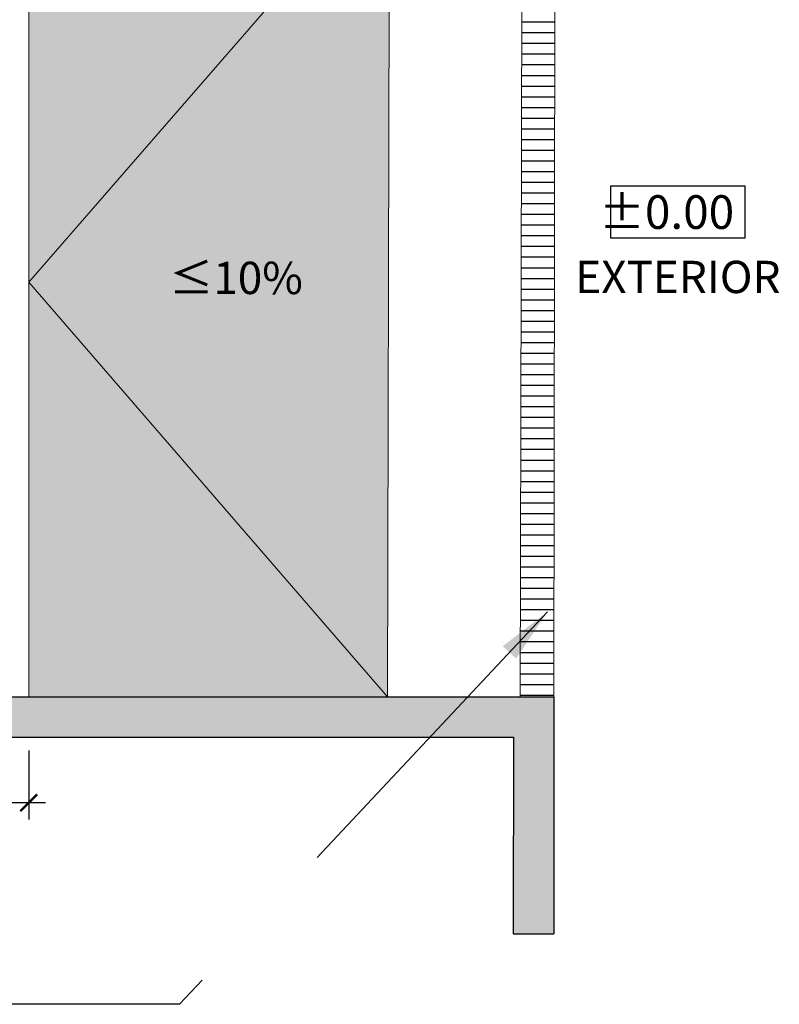
# Model space of a CAD drawing. Units: millimetres. Extents: x -2.6 to 4.9, y 0.9 to 11.2.
# Drawn here: x 2.6 to 4.9, y 1 to 3.9 of the extents above; entities that cross this region are included whole.
import ezdxf

# ---------------------------------------------------------------- set-up
doc = ezdxf.new("R2010")
doc.units = ezdxf.units.MM
doc.linetypes.add('LÍNEAS_OCULTAS2', pattern=[0.1875, 0.125, -0.0625])
doc.layers.add('Cotas', color=3, linetype='Continuous')
doc.styles.add('ARIAL', font='arial.ttf', dxfattribs={"height": 0.12})
doc.styles.add('Directriz', font='verdana.ttf', dxfattribs={"height": 0.144})
doc.styles.get("Standard").update_dxf_attribs({"font": 'arial.ttf'})
doc.dimstyles.new('1-50', dxfattribs={"dimtxt": 0.08, "dimasz": 0.05, "dimexe": 0.05, "dimexo": 0.16, "dimgap": 0.05, "dimtad": 0, "dimtih": 1, "dimtoh": 1, "dimzin": 0, "dimdsep": 46, "dimtxsty": 'ARIAL', "dimblk1": 'ARCHTICK', "dimblk2": 'ARCHTICK', "dimsah": 1, "dimcen": 0.05, "dimdle": 0.05, "dimclrd": 256, "dimclre": 256, "dimclrt": 4, "dimadec": 0, "dimazin": 0, "dimtfac": 1, "dimtmove": 0, "dimatfit": 3, "dimldrblk": 'ARCHTICK', "dimfxl": 0.44, "dimfxlon": 1, "dimtolj": 1, "dimtzin": 0, "dimarcsym": 0})
doc.dimstyles.new('directriz', dxfattribs={"dimscale": 0.075, "dimtxt": 0.144, "dimasz": 2.2, "dimexe": 1.5, "dimexo": 3, "dimgap": 0.75, "dimtad": 0, "dimtih": 1, "dimtoh": 1, "dimzin": 0, "dimdsep": 46, "dimtxsty": 'Directriz', "dimblk": 'ARCHTICK', "dimcen": 2.5, "dimdle": 1.5, "dimclrd": 256, "dimclre": 256, "dimclrt": 4, "dimadec": 0, "dimazin": 0, "dimtfac": 1, "dimtmove": 0, "dimatfit": 3, "dimfxl": 0.44, "dimtolj": 1, "dimtzin": 0, "dimarcsym": 0})

# ---------------------------------------------------------------- blocks, each defined once
blk = doc.blocks.new('_ArchTick')
at = {"color": 0, "linetype": 'ByBlock', "const_width": 0.15}
blk.add_lwpolyline([(-0.5, -0.5), (0.5, 0.5)], dxfattribs=at)
blk = doc.blocks.new('*D12')
at = {"layer": 'Cotas', "lineweight": -2, "transparency": 16777216}
for p, q in [((1.1318, 1.7136), (1.1318, 1.5086)), ((2.6318, 1.7136), (2.6318, 1.5086)), ((1.0818, 1.5586), (1.7068, 1.5586)), ((2.6818, 1.5586), (2.0568, 1.5586))]:
    blk.add_line(p, q, dxfattribs=at)
at = {"layer": 'DEFPOINTS', "color": 0, "transparency": 16777216}
for p in [(1.1318, 1.8736), (2.6318, 1.8736), (2.6318, 1.5586)]:
    blk.add_point(p, dxfattribs=at)
at = {"layer": 'Cotas', "lineweight": -2, "transparency": 16777216, "xscale": 0.05, "yscale": 0.05, "zscale": 0.05, "rotation": 180}
blk.add_blockref('_ArchTick', (1.1318, 1.5586), dxfattribs=at)
at = {"layer": 'Cotas', "lineweight": -2, "transparency": 16777216, "xscale": 0.05, "yscale": 0.05, "zscale": 0.05}
blk.add_blockref('_ArchTick', (2.6318, 1.5586), dxfattribs=at)
at = {"layer": 'Cotas', "color": 4, "transparency": 16777216, "insert": (1.8818, 1.5586), "char_height": 0.12, "attachment_point": 5, "style": 'ARIAL'}
blk.add_mtext('\\A1;{\\H0.83333x;1.50}', dxfattribs=at)

msp = doc.modelspace()

# ---------------------------------------------------------------- hatches: boundary and pattern name
h = msp.add_hatch(color=253)
h.dxf.hatch_style = 1
h.paths.add_polyline_path([(4.0718, 1.8736), (4.0711, 1.1694), (4.1911, 1.1694), (4.1918, 1.8736)])
h.paths.add_polyline_path([(4.0753, 5.0415), (4.0745, 4.3373), (4.1945, 4.3373), (4.1953, 5.0415)])
h = msp.add_hatch(color=254)
h.dxf.hatch_style = 1
h.paths.add_polyline_path([(2.6318, 3.1055), (3.6974, 1.8736), (3.7031, 4.3373)])
h.paths.add_polyline_path([(2.6318, 4.3373), (2.6318, 3.1055), (3.7031, 4.3373)])
h.paths.add_polyline_path([(2.6318, 3.1055), (2.6318, 1.8736), (3.6974, 1.8736)])
h = msp.add_hatch()
h.set_pattern_fill('ANSI31', color=6, scale=0.01, angle=135)
h.set_pattern_definition([(180, (1589.104837, -1936.74459), (-2e-18, -0.03175), [])])
h.paths.add_polyline_path([(4.0974, 4.3365), (4.0921, 1.8736), (4.1921, 1.8736), (4.1945, 4.3373)])
h = msp.add_hatch(color=253)
h.dxf.hatch_style = 1
h.paths.add_polyline_path([(1.0118, 2.1736), (1.0118, 1.8736), (-1.4398, 1.8736), (-1.4398, 1.7536), (1.0118, 1.7536), (1.0118, 1.4924), (1.1318, 1.4924), (1.1318, 1.7536), (4.1275, 1.7543), (4.1275, 1.8736), (1.1318, 1.8736), (1.1318, 2.1736)])

# ---------------------------------------------------------------- linework, layer by layer
at = {"color": 6, "lineweight": 9}
for p, q in [((2.6318, 3.1055), (3.7031, 4.3373)), ((3.7031, 4.3373), (3.6974, 1.8736)), ((4.0974, 4.3371), (4.0918, 1.8736)), ((4.1945, 4.3373), (4.1918, 1.8736)), ((2.6318, 3.1055), (3.6974, 1.8736)), ((3.9974, 1.8736), (3.9974, 1.8729))]:
    msp.add_line(p, q, dxfattribs=at)
at = {"color": 7, "true_color": 0xededed}
msp.add_line((4.0711, 1.1694), (4.1911, 1.1694), dxfattribs=at)
at = {"color": 6, "lineweight": 9}
msp.add_lwpolyline([(2.6318, 1.8736), (2.6318, 4.3373)], dxfattribs=at)
for points in [[(1.1318, 1.8736), (4.1918, 1.8736), (4.1911, 1.1694)], [(1.1318, 1.7536), (4.0717, 1.7536), (4.0711, 1.1694)]]:
    msp.add_lwpolyline(points)
at = {"layer": 'Cotas'}
msp.add_lwpolyline([(4.361, 3.3921), (4.7594, 3.3921), (4.7594, 3.236), (4.361, 3.236)], close=True, dxfattribs=at)

# ---------------------------------------------------------------- texts
at = {"layer": 'Cotas', "color": 4, "insert": (4.7273, 3.3139), "char_height": 0.1, "attachment_point": 6}
msp.add_mtext('{\\fArial|b0|i0|c0|p34;%%P0.00}', dxfattribs=at)
at = {"layer": 'Cotas', "color": 4, "char_height": 0.096, "attachment_point": 6, "style": 'Directriz'}
for s, insert in [('\\A1;≤10%', (3.4461, 3.1183)), ('{\\fCalibri|b0|i0|c0|p34;EXTERIOR}', (4.865, 3.1211))]:
    msp.add_mtext(s, dxfattribs=dict(at, insert=insert))

# ---------------------------------------------------------------- dimensions: what is measured, and where the dimension line sits
at = {"layer": 'Cotas'}
dim = msp.add_linear_dim(base=(2.6318, 1.5586), p1=(1.1318, 1.8736), p2=(2.6318, 1.8736), text='{\\H0.83333x;<>}', dimstyle='1-50', dxfattribs=at)
dim.commit()
dim.dimension.update_dxf_attribs({"geometry": '*D12', "text_midpoint": (1.8818, 1.5586)})

# ---------------------------------------------------------------- leaders
at = {"layer": 'Cotas', "linetype": 'LÍNEAS_OCULTAS2', "ltscale": 8}
for points in [[(-0.3367, 3.4387), (-0.338, 5.3726), (3.9912, 5.3726)], [(4.1725, 2.1259), (3.0796, 0.9599), (1.2645, 0.9599)]]:
    msp.add_leader(points, dimstyle='directriz', dxfattribs=at)

doc.saveas('drawing.dxf')
